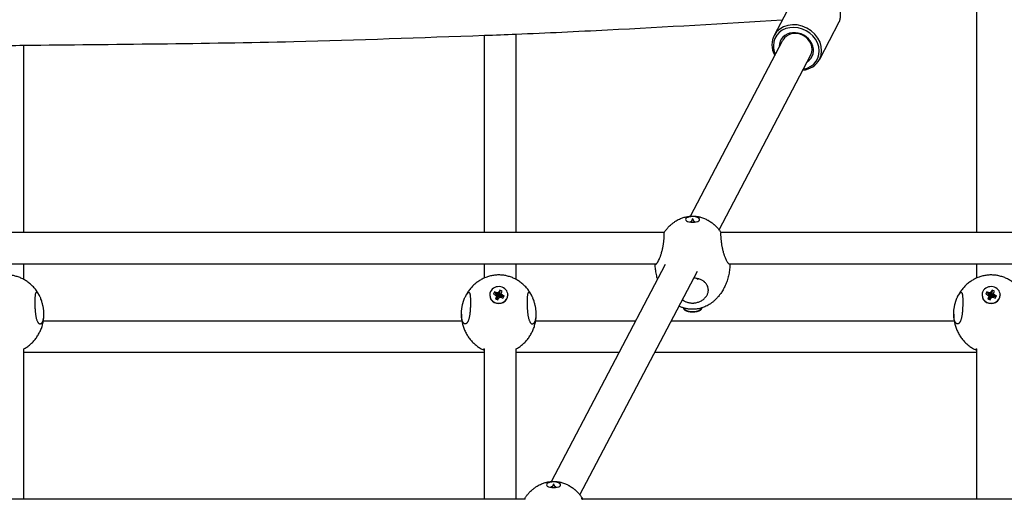
# Model space of a CAD drawing. Units: millimetres. Extents: x -4794 to 4886, y -3778 to 5256.
# Drawn here: x 177 to 677, y 1375 to 1618 of the extents above; entities that cross this region are included whole.
import ezdxf

# ---------------------------------------------------------------- set-up
doc = ezdxf.new("R2010")
doc.units = ezdxf.units.MM

msp = doc.modelspace()

# ---------------------------------------------------------------- linework, layer by layer
for p, q in [((569.9, 1629.15), (560, 1610.24)), ((663.01, 1510.18), (663.01, 1625.14)), ((592.93, 1617.08), (583.03, 1598.17)), ((413.01, 1510.18), (413.01, 1610.23)), ((429.01, 1510.18), (429.01, 1610.89)), ((179.01, 1510.18), (179.01, 1605.17)), ((517.58, 1518.51), (564.42, 1607.92)), ((532.04, 1511.63), (578.6, 1600.5)), ((518.62, 1517.29), (517.86, 1515.43)), ((518.62, 1517.29), (519.37, 1515.43)), ((504.14, 1510.18), (65.37, 1510.18)), ((886.06, 1510.18), (533.09, 1510.18)), ((499.91, 1494.18), (60.99, 1494.18)), ((179.01, 1486.38), (179.01, 1494.18)), ((413.01, 1487.17), (413.01, 1494.18)), ((429.01, 1486.38), (429.01, 1494.18)), ((446.95, 1383.73), (504.83, 1494.18)), ((461.43, 1376.88), (521.02, 1490.6)), ((886.06, 1494.18), (537.33, 1494.18)), ((663.01, 1487.17), (663.01, 1494.18)), ((521.02, 1486.49), (521.02, 1486.85)), ((418.1, 1480.06), (417.54, 1478.93)), ((418.9, 1479.73), (418.1, 1480.06)), ((418.1, 1480.06), (419.57, 1477.78)), ((420.31, 1480.21), (419.75, 1479.61)), ((420.31, 1480.21), (420.23, 1477.82)), ((420.67, 1480.95), (420.31, 1480.21)), ((420.67, 1480.95), (420.34, 1478.04)), ((421.9, 1480.43), (420.67, 1480.95)), ((421.53, 1479.69), (421.9, 1480.43)), ((668.1, 1480.06), (667.54, 1478.93)), ((668.9, 1479.73), (668.1, 1480.06)), ((668.1, 1480.06), (669.57, 1477.78)), ((670.31, 1480.21), (669.75, 1479.61)), ((670.31, 1480.21), (670.23, 1477.82)), ((670.67, 1480.95), (670.31, 1480.21)), ((670.67, 1480.95), (670.34, 1478.04)), ((671.9, 1480.43), (670.67, 1480.95)), ((671.53, 1479.69), (671.9, 1480.43)), ((415.6, 1478.5), (415.6, 1478.38)), ((417.54, 1478.93), (418.34, 1478.59)), ((418.34, 1478.59), (418.99, 1478.08)), ((418.86, 1477.3), (418.5, 1476.56)), ((418.5, 1476.56), (419.69, 1476.73)), ((418.5, 1476.56), (419.73, 1476.04)), ((418.99, 1478.08), (418.86, 1477.3)), ((418.86, 1477.3), (419.8, 1476.95)), ((419.75, 1479.61), (418.9, 1479.73)), ((418.9, 1479.73), (419.81, 1477.68)), ((418.99, 1478.08), (419.84, 1477.18)), ((419.47, 1477.58), (419.57, 1477.78)), ((419.57, 1477.78), (419.81, 1477.68)), ((419.69, 1476.73), (419.8, 1476.95)), ((420, 1476.6), (419.69, 1476.73)), ((419.73, 1476.04), (420.09, 1476.78)), ((419.75, 1479.61), (420.06, 1477.64)), ((419.8, 1476.95), (419.84, 1477.18)), ((419.81, 1477.68), (420.06, 1477.64)), ((420.06, 1477.64), (420.23, 1477.82)), ((420.09, 1476.78), (420.65, 1477.38)), ((420.23, 1477.82), (420.34, 1478.04)), ((420.34, 1478.04), (420.7, 1477.89)), ((421.4, 1478.91), (420.56, 1477.43)), ((420.6, 1477.67), (420.56, 1477.43)), ((420.56, 1477.43), (420.64, 1477.37)), ((421.53, 1479.69), (420.6, 1477.67)), ((420.65, 1477.38), (421.5, 1477.26)), ((422.06, 1478.4), (420.84, 1477.35)), ((422.86, 1478.06), (421.25, 1477.3)), ((421.4, 1478.91), (421.53, 1479.69)), ((422.06, 1478.4), (421.4, 1478.91)), ((421.5, 1477.26), (422.3, 1476.93)), ((422.86, 1478.06), (422.06, 1478.4)), ((422.3, 1476.93), (422.86, 1478.06)), ((424.8, 1478.5), (424.8, 1478.38)), ((665.6, 1478.5), (665.6, 1478.38)), ((667.54, 1478.93), (668.34, 1478.59)), ((668.34, 1478.59), (668.99, 1478.08)), ((668.86, 1477.3), (668.5, 1476.56)), ((668.5, 1476.56), (669.69, 1476.73)), ((668.5, 1476.56), (669.73, 1476.04)), ((668.99, 1478.08), (668.86, 1477.3)), ((668.86, 1477.3), (669.8, 1476.95)), ((669.75, 1479.61), (668.9, 1479.73)), ((668.9, 1479.73), (669.81, 1477.68)), ((668.99, 1478.08), (669.84, 1477.18)), ((669.47, 1477.58), (669.57, 1477.78)), ((669.57, 1477.78), (669.81, 1477.68)), ((669.69, 1476.73), (669.8, 1476.95)), ((670, 1476.6), (669.69, 1476.73)), ((669.73, 1476.04), (670.09, 1476.78)), ((669.75, 1479.61), (670.06, 1477.64)), ((669.8, 1476.95), (669.84, 1477.18)), ((669.81, 1477.68), (670.06, 1477.64)), ((670.06, 1477.64), (670.23, 1477.82)), ((670.09, 1476.78), (670.65, 1477.38)), ((670.23, 1477.82), (670.34, 1478.04)), ((670.34, 1478.04), (670.7, 1477.89)), ((671.4, 1478.91), (670.56, 1477.43)), ((670.6, 1477.67), (670.56, 1477.43)), ((670.56, 1477.43), (670.64, 1477.37)), ((671.53, 1479.69), (670.6, 1477.67)), ((670.65, 1477.38), (671.5, 1477.26)), ((672.06, 1478.4), (670.84, 1477.35)), ((672.86, 1478.06), (671.25, 1477.3)), ((671.4, 1478.91), (671.53, 1479.69)), ((672.06, 1478.4), (671.4, 1478.91)), ((671.5, 1477.26), (672.3, 1476.93)), ((672.86, 1478.06), (672.06, 1478.4)), ((672.3, 1476.93), (672.86, 1478.06)), ((674.8, 1478.5), (674.8, 1478.38)), ((514.02, 1471.73), (514.02, 1471.91)), ((523.22, 1471.73), (523.22, 1471.91)), ((401.49, 1465.26), (188.91, 1465.26)), ((489.68, 1465.26), (438.91, 1465.26)), ((651.49, 1465.26), (507.74, 1465.26)), ((179.01, 1426.75), (179.01, 1451.1)), ((413.01, 1426.75), (413.01, 1451.1)), ((429.01, 1426.75), (429.01, 1451.1)), ((663.01, 1426.75), (663.01, 1451.1)), ((413.01, 1449.26), (179.01, 1449.26)), ((481.29, 1449.26), (429.01, 1449.26)), ((663.01, 1449.26), (499.36, 1449.26)), ((179.01, 1419.38), (179.01, 1426.75)), ((413.01, 1419.38), (413.01, 1426.75)), ((429.01, 1419.38), (429.01, 1426.75)), ((663.01, 1419.38), (663.01, 1426.75)), ((179.01, 1374.68), (179.01, 1419.38)), ((413.01, 1374.68), (413.01, 1419.38)), ((429.01, 1374.68), (429.01, 1419.38)), ((663.01, 1374.68), (663.01, 1419.38)), ((448.03, 1382.5), (447.27, 1380.64)), ((448.03, 1382.5), (448.78, 1380.64)), ((433.64, 1374.68), (65.39, 1374.68)), ((433.64, 1374.68), (433.64, 1374.7)), ((462.42, 1374.68), (462.42, 1374.7)), ((740.66, 1374.68), (462.42, 1374.68))]:
    msp.add_line(p, q)
for centre, major_axis, ratio, start_param, end_param in [((571.51, 1604.21), (-11.52, 6.03), 0.857889, 3.141593, 6.283185), ((571.51, 1604.21), (-11.52, 6.03), 0.857889, 0, 0.422804), ((571.27, 1603.75), (-10.63, 5.57), 0.857889, 2.300524, 6.705989), ((571.27, 1603.75), (-7.97, 4.18), 0.857889, 2.66571, 6.705989), ((571.51, 1604.21), (-7.09, 3.71), 0.857889, 3.141593, 6.283185), ((571.51, 1604.21), (-11.52, 6.03), 0.857889, 0.422804, 0.907923), ((571.27, 1603.75), (-10.63, 5.57), 0.857889, 0.422804, 0.841069), ((571.27, 1603.75), (-7.97, 4.18), 0.857889, 0.422804, 0.475882), ((571.51, 1604.21), (-11.52, 6.03), 0.857889, 2.23367, 3.141593), ((518.62, 1516.85), (-3.56, 0), 0.407851, 4.712389, 6.74625), ((518.62, 1516.85), (-3.56, 0), 0.407851, 0.463064, 2.678528), ((518.62, 1515.19), (1.75, 0), 0.407851, 1.905883, 2.638055), ((518.62, 1516.85), (3.56, 0), 0.407851, 0, 1.570796), ((518.62, 1515.19), (1.75, 0), 0.407851, 0.503537, 1.235709), ((518.62, 1516.85), (-3.56, 0), 0.407851, 2.678528, 3.141593), ((420.2, 1478.5), (-4.6, 0), 0.923057, 5.854611, 6.283185), ((420.2, 1478.5), (-4.6, 0), 0.923057, 3.141593, 5.854611), ((670.2, 1478.5), (-4.6, 0), 0.923057, 5.854611, 6.283185), ((670.2, 1478.5), (-4.6, 0), 0.923057, 3.141593, 5.854611), ((420.2, 1478.5), (-4.6, 0), 0.923057, 0, 3.141593), ((420.2, 1478.38), (-4.6, 0), 0.923057, 0, 3.141593), ((670.2, 1478.5), (-4.6, 0), 0.923057, 0, 3.141593), ((670.2, 1478.38), (-4.6, 0), 0.923057, 0, 3.141593), ((518.62, 1472), (-4.6, 0), 0.407851, 0.051109, 3.090484), ((518.62, 1471.73), (-4.6, 0), 0.407851, 0, 3.141593), ((448.03, 1382.06), (-3.56, 0), 0.407851, 4.712389, 6.74625), ((448.03, 1382.06), (-3.56, 0), 0.407851, 0.463064, 2.678528), ((448.03, 1380.41), (1.75, 0), 0.407851, 1.905883, 2.638055), ((448.03, 1382.06), (3.56, 0), 0.407851, 0, 1.570796), ((448.03, 1380.41), (1.75, 0), 0.407851, 0.503537, 1.235709), ((448.03, 1382.06), (-3.56, 0), 0.407851, 2.678528, 3.141593)]:
    msp.add_ellipse(centre, major_axis=major_axis, ratio=ratio, start_param=start_param, end_param=end_param)
for points, knots in [([(592.79, 1631.75), (592.74, 1631.66), (592.65, 1631.46), (592.57, 1631.16), (592.52, 1630.83), (592.48, 1630.42), (592.48, 1630.03), (592.5, 1629.55), (592.54, 1629.05), (592.64, 1628.33), (592.75, 1627.59), (592.88, 1626.76), (593.01, 1626.01), (593.13, 1625.29), (593.23, 1624.62), (593.32, 1623.99), (593.39, 1623.38), (593.45, 1622.87), (593.5, 1622.27), (593.54, 1621.63), (593.56, 1620.96), (593.56, 1620.4), (593.54, 1619.95), (593.51, 1619.53), (593.47, 1619.11), (593.42, 1618.72), (593.34, 1618.29), (593.25, 1617.94), (593.15, 1617.61), (593.05, 1617.33), (592.97, 1617.16), (592.93, 1617.08)], [0, 0, 0, 0, 1.018514, 2.047407, 2.736898, 3.771382, 5.153886, 5.50084, 7.012013, 8.302144, 9.834388, 11.240402, 12.855493, 13.875483, 14.994085, 16.309014, 17.099642, 18.118975, 18.930193, 20.197834, 21.558869, 22.586112, 23.42909, 24.338085, 25.250097, 26.253245, 27.235184, 28.672257, 29.452346, 30.716804, 32, 32, 32, 32]), ([(564.09, 1618.05), (534.53, 1616.36), (505.02, 1614.5), (459.96, 1612.26), (444.5, 1611.47), (423.67, 1610.69), (418.35, 1610.41), (380.74, 1609.15), (348.48, 1607.91), (270.49, 1605.97), (224.73, 1605.76), (173.68, 1605.1), (168.34, 1605.2), (160.83, 1605.11), (158.66, 1605.13), (156.48, 1605.13)], [368.571907, 368.571907, 368.571907, 368.571907, 453, 453, 497.068436, 497.068436, 512.249139, 512.249139, 604, 604, 733.709749, 733.709749, 748.832711, 748.832711, 755, 755, 755, 755]), ([(504.12, 1510.18), (504.4, 1510.58), (504.68, 1510.98), (505.3, 1511.77), (505.62, 1512.16), (506.39, 1513.01), (506.84, 1513.47), (507.7, 1514.26), (508.09, 1514.6), (508.88, 1515.21), (509.27, 1515.5), (510.05, 1516.01), (510.43, 1516.24), (511.18, 1516.67), (511.55, 1516.86), (512.27, 1517.2), (512.63, 1517.35), (513.29, 1517.6), (513.59, 1517.71), (514.19, 1517.9), (514.5, 1517.99), (515.11, 1518.15), (515.42, 1518.21), (516.02, 1518.33), (516.3, 1518.38), (516.86, 1518.45), (517.13, 1518.48), (517.45, 1518.5), (517.5, 1518.51), (517.55, 1518.51), (517.57, 1518.51), (517.78, 1518.52), (517.98, 1518.54), (518.33, 1518.55), (518.47, 1518.55), (518.62, 1518.55)], [76.990396, 76.990396, 76.990396, 76.990396, 77.963715, 77.963715, 78.971941, 78.971941, 80.248208, 80.248208, 81.275765, 81.275765, 82.22944, 82.22944, 83.113476, 83.113476, 83.933777, 83.933777, 84.697828, 84.697828, 85.323864, 85.323864, 85.9499, 85.9499, 86.575936, 86.575936, 87.149497, 87.149497, 87.685963, 87.685963, 87.777802, 87.777802, 87.800138, 87.800138, 88.201761, 88.201761, 88.483901, 88.483901, 88.483901, 88.483901]), ([(518.62, 1518.55), (518.67, 1518.55), (518.72, 1518.55), (518.83, 1518.55), (518.88, 1518.55), (518.98, 1518.54), (519.04, 1518.54), (519.19, 1518.54), (519.3, 1518.53), (519.4, 1518.53)], [0, 0, 0, 0, 0.1032199, 0.1032199, 0.2064397, 0.2064397, 0.3096596, 0.3096596, 0.5160993, 0.5160993, 0.5160993, 0.5160993]), ([(519.4, 1518.53), (519.66, 1518.52), (519.92, 1518.5), (520.45, 1518.44), (520.71, 1518.41), (521.25, 1518.32), (521.52, 1518.27), (522.09, 1518.15), (522.38, 1518.08), (522.98, 1517.92), (523.3, 1517.82), (523.95, 1517.6), (524.29, 1517.47), (524.92, 1517.21), (525.22, 1517.08), (525.76, 1516.82), (526.01, 1516.68), (526.42, 1516.46), (526.58, 1516.37), (527.05, 1516.1), (527.35, 1515.9), (527.95, 1515.5), (528.23, 1515.3), (528.75, 1514.91), (528.98, 1514.72), (529.33, 1514.43), (529.45, 1514.32), (529.81, 1514.01), (530.04, 1513.79), (530.72, 1513.13), (531.16, 1512.67), (531.72, 1512.02), (531.87, 1511.84), (532.02, 1511.65), (532.03, 1511.64), (532.33, 1511.25), (532.63, 1510.87), (532.98, 1510.38), (533.05, 1510.28), (533.11, 1510.18)], [0, 0, 0, 0, 0.513711, 0.513711, 1.038954, 1.038954, 1.589237, 1.589237, 2.178964, 2.178964, 2.824, 2.824, 3.541754, 3.541754, 4.175414, 4.175414, 4.737465, 4.737465, 5.095938, 5.095938, 5.812885, 5.812885, 6.508724, 6.508724, 7.099695, 7.099695, 7.413565, 7.413565, 8.041303, 8.041303, 9.29678, 9.29678, 9.757131, 9.757131, 9.778057, 9.778057, 10.73948, 10.73948, 10.977337, 10.977337, 10.977337, 10.977337]), ([(504.23, 1509.48), (504.23, 1509.59), (504.22, 1509.81), (504.21, 1510.05), (504.18, 1510.16), (504.15, 1510.18), (504.14, 1510.18)], [0, 0, 0, 0, 1.623379, 3.723473, 5.945531, 7, 7, 7, 7]), ([(533.01, 1509.48), (533.01, 1509.62), (533.01, 1509.84), (533.03, 1510.08), (533.06, 1510.17), (533.08, 1510.18), (533.09, 1510.18)], [0, 0, 0, 0, 2.113098, 3.95378, 6.195537, 7, 7, 7, 7]), ([(499.91, 1494.18), (499.99, 1494.18), (500.14, 1494.25), (500.39, 1494.48), (500.63, 1494.77), (500.88, 1495.15), (501.21, 1495.71), (501.59, 1496.45), (501.97, 1497.33), (502.21, 1497.96), (502.38, 1498.43), (502.55, 1498.94), (502.78, 1499.66), (503.02, 1500.54), (503.25, 1501.46), (503.44, 1502.33), (503.59, 1503.09), (503.72, 1503.87), (503.83, 1504.58), (503.92, 1505.24), (503.98, 1505.74), (504.04, 1506.28), (504.1, 1506.9), (504.14, 1507.51), (504.19, 1508.14), (504.21, 1508.69), (504.23, 1509.15), (504.23, 1509.38), (504.23, 1509.48)], [0, 0, 0, 0, 1.927518, 2.895006, 4.183646, 5.470567, 6.424043, 8.549882, 10.157573, 11.164825, 11.618104, 12.396121, 13.46402, 14.784183, 16.042706, 17.205659, 18.253561, 19.043731, 20.327984, 21.148909, 21.815597, 22.481865, 23.569983, 24.673999, 25.582707, 27.00871, 28.036791, 29, 29, 29, 29]), ([(537.33, 1494.18), (537.25, 1494.18), (537.1, 1494.24), (536.84, 1494.48), (536.61, 1494.77), (536.35, 1495.15), (536.04, 1495.67), (535.65, 1496.45), (535.3, 1497.26), (535.01, 1498), (534.8, 1498.6), (534.59, 1499.23), (534.37, 1499.97), (534.13, 1500.85), (533.92, 1501.76), (533.75, 1502.55), (533.6, 1503.34), (533.48, 1504.06), (533.38, 1504.74), (533.31, 1505.3), (533.24, 1505.86), (533.18, 1506.5), (533.12, 1507.14), (533.07, 1507.73), (533.04, 1508.32), (533.02, 1508.83), (533.01, 1509.23), (533.01, 1509.42), (533.01, 1509.48)], [0, 0, 0, 0, 1.736443, 3.018439, 4.305512, 5.133764, 6.705056, 8.346187, 10.044382, 11.101665, 12.030372, 12.821598, 13.892491, 15.205612, 16.457236, 17.552805, 18.351927, 19.62552, 20.449064, 21.117627, 21.996967, 22.875042, 23.962377, 25.062385, 25.953999, 27.309732, 28.357461, 29, 29, 29, 29]), ([(500.83, 1486.55), (500.83, 1486.56), (500.82, 1486.58), (500.77, 1486.72), (500.74, 1486.86), (500.46, 1487.83), (500.26, 1488.68), (499.94, 1490.41), (499.82, 1491.29), (499.7, 1492.61), (499.67, 1493.04), (499.64, 1493.71), (499.63, 1493.94), (499.63, 1494.18)], [60.61973, 60.61973, 60.61973, 60.61973, 60.647283, 60.647283, 60.925196, 60.925196, 62.665222, 62.665222, 64.436787, 64.436787, 65.297596, 65.297596, 65.771338, 65.771338, 65.771338, 65.771338]), ([(537.61, 1494.18), (537.61, 1493.99), (537.6, 1493.81), (537.59, 1493.57), (537.59, 1493.52), (537.51, 1492.62), (537.47, 1491.78), (537.23, 1490.05), (537.07, 1489.17), (536.67, 1487.44), (536.43, 1486.59), (535.88, 1484.94), (535.56, 1484.13), (534.87, 1482.58), (534.49, 1481.83), (533.71, 1480.48), (533.32, 1479.86), (532.55, 1478.76), (532.17, 1478.27), (531.41, 1477.36), (531.02, 1476.93), (530.23, 1476.13), (529.84, 1475.76), (529.04, 1475.08), (528.65, 1474.76), (527.87, 1474.19), (527.48, 1473.93), (526.72, 1473.45), (526.34, 1473.24), (525.6, 1472.85), (525.23, 1472.68), (524.52, 1472.37), (524.17, 1472.23), (523.62, 1472.03), (523.42, 1471.97), (523.22, 1471.9), (523.21, 1471.9), (523.06, 1471.86), (522.9, 1471.81), (522.43, 1471.68), (522.11, 1471.6), (521.5, 1471.47), (521.2, 1471.42), (520.63, 1471.33), (520.36, 1471.3), (519.82, 1471.25), (519.56, 1471.23), (519.03, 1471.2), (518.78, 1471.2), (518.26, 1471.2), (518, 1471.21), (517.48, 1471.24), (517.22, 1471.26), (516.7, 1471.32), (516.44, 1471.36), (515.9, 1471.44), (515.62, 1471.49), (515.05, 1471.62), (514.76, 1471.69), (514.32, 1471.81), (514.17, 1471.86), (514.02, 1471.9), (514.02, 1471.9), (513.85, 1471.96), (513.69, 1472.01), (513.31, 1472.14), (513.09, 1472.22), (512.56, 1472.43), (512.24, 1472.57), (511.85, 1472.75), (511.78, 1472.79), (511.7, 1472.83)], [22.196987, 22.196987, 22.196987, 22.196987, 22.567938, 22.567938, 22.670451, 22.670451, 24.361567, 24.361567, 26.143926, 26.143926, 27.901671, 27.901671, 29.621331, 29.621331, 31.289049, 31.289049, 32.73545, 32.73545, 33.960505, 33.960505, 35.109512, 35.109512, 36.181696, 36.181696, 37.178342, 37.178342, 38.102647, 38.102647, 38.959558, 38.959558, 39.755633, 39.755633, 40.499028, 40.499028, 40.912896, 40.912896, 40.917034, 40.917034, 41.233806, 41.233806, 41.884691, 41.884691, 42.473278, 42.473278, 43.019203, 43.019203, 43.539383, 43.539383, 44.048977, 44.048977, 44.560253, 44.560253, 45.071135, 45.071135, 45.595886, 45.595886, 46.148325, 46.148325, 46.742874, 46.742874, 47.050602, 47.050602, 47.054738, 47.054738, 47.395294, 47.395294, 47.848345, 47.848345, 48.533535, 48.533535, 48.696448, 48.696448, 48.696448, 48.696448]), ([(187.19, 1477.65), (187.1, 1477.83), (187.02, 1478.01), (186.59, 1478.83), (186.23, 1479.46), (185.43, 1480.66), (185, 1481.24), (184.1, 1482.34), (183.61, 1482.86), (182.6, 1483.84), (182.08, 1484.3), (180.98, 1485.15), (180.41, 1485.54), (179.56, 1486.07), (179.29, 1486.23), (178.69, 1486.56), (178.36, 1486.73), (177.41, 1487.17), (176.79, 1487.43), (175.51, 1487.87), (174.85, 1488.06), (173.53, 1488.36), (172.86, 1488.47), (171.5, 1488.62), (170.82, 1488.65), (169.43, 1488.65), (168.73, 1488.61), (167.35, 1488.44), (166.68, 1488.32), (165.35, 1488.01), (164.7, 1487.81), (163.71, 1487.46), (163.36, 1487.32), (162.73, 1487.06), (162.46, 1486.93), (161.59, 1486.5), (160.99, 1486.17), (159.84, 1485.45), (159.29, 1485.06), (158.21, 1484.2), (157.69, 1483.75), (156.7, 1482.78), (156.23, 1482.26), (155.34, 1481.17), (154.92, 1480.6), (154.14, 1479.41), (153.78, 1478.8), (153.37, 1477.99), (153.29, 1477.82), (153.21, 1477.65)], [30.393429, 30.393429, 30.393429, 30.393429, 30.662744, 30.662744, 31.647706, 31.647706, 32.618671, 32.618671, 33.574801, 33.574801, 34.515969, 34.515969, 35.443155, 35.443155, 35.865413, 35.865413, 36.358543, 36.358543, 37.26559, 37.26559, 38.169069, 38.169069, 39.075122, 39.075122, 39.991342, 39.991342, 40.925315, 40.925315, 41.84038, 41.84038, 42.746125, 42.746125, 43.251147, 43.251147, 43.650157, 43.650157, 44.558408, 44.558408, 45.475324, 45.475324, 46.403988, 46.403988, 47.346174, 47.346174, 48.302818, 48.302818, 49.273962, 49.273962, 49.528731, 49.528731, 49.528731, 49.528731]), ([(437.19, 1477.65), (437.1, 1477.83), (437.02, 1478.01), (436.59, 1478.83), (436.23, 1479.46), (435.43, 1480.66), (435, 1481.24), (434.1, 1482.34), (433.61, 1482.86), (432.6, 1483.84), (432.08, 1484.3), (430.98, 1485.15), (430.41, 1485.54), (429.56, 1486.07), (429.29, 1486.23), (428.69, 1486.56), (428.36, 1486.73), (427.41, 1487.17), (426.79, 1487.43), (425.51, 1487.87), (424.85, 1488.06), (423.53, 1488.36), (422.86, 1488.47), (421.5, 1488.62), (420.82, 1488.65), (419.43, 1488.65), (418.73, 1488.61), (417.35, 1488.44), (416.68, 1488.32), (415.35, 1488.01), (414.7, 1487.81), (413.71, 1487.46), (413.36, 1487.32), (412.73, 1487.06), (412.46, 1486.93), (411.59, 1486.5), (410.99, 1486.17), (409.84, 1485.45), (409.29, 1485.06), (408.21, 1484.2), (407.69, 1483.75), (406.7, 1482.78), (406.23, 1482.26), (405.34, 1481.17), (404.92, 1480.6), (404.14, 1479.41), (403.78, 1478.8), (403.37, 1477.99), (403.29, 1477.82), (403.21, 1477.65)], [30.393429, 30.393429, 30.393429, 30.393429, 30.662744, 30.662744, 31.647706, 31.647706, 32.618671, 32.618671, 33.574801, 33.574801, 34.515969, 34.515969, 35.443155, 35.443155, 35.865413, 35.865413, 36.358543, 36.358543, 37.26559, 37.26559, 38.169069, 38.169069, 39.075122, 39.075122, 39.991342, 39.991342, 40.925315, 40.925315, 41.84038, 41.84038, 42.746125, 42.746125, 43.251147, 43.251147, 43.650157, 43.650157, 44.558408, 44.558408, 45.475324, 45.475324, 46.403988, 46.403988, 47.346174, 47.346174, 48.302818, 48.302818, 49.273962, 49.273962, 49.528731, 49.528731, 49.528731, 49.528731]), ([(526.62, 1481.01), (526.62, 1481.33), (526.56, 1481.93), (526.3, 1482.83), (525.9, 1483.64), (525.4, 1484.33), (524.95, 1484.8), (524.58, 1485.14), (524.18, 1485.46), (523.66, 1485.81), (522.96, 1486.19), (522.21, 1486.51), (521.42, 1486.76), (520.54, 1486.97), (519.8, 1487.07), (519.31, 1487.1), (519.19, 1487.11)], [0, 0, 0, 0, 1.713965, 3.29129, 5.114171, 6.5623, 7.780073, 8.400583, 9.041956, 10.281651, 11.384212, 12.68992, 13.899496, 14.975107, 16.506721, 17, 17, 17, 17]), ([(687.19, 1477.65), (687.1, 1477.83), (687.02, 1478.01), (686.59, 1478.83), (686.23, 1479.46), (685.43, 1480.66), (685, 1481.24), (684.1, 1482.34), (683.61, 1482.86), (682.6, 1483.84), (682.08, 1484.3), (680.98, 1485.15), (680.41, 1485.54), (679.56, 1486.07), (679.29, 1486.23), (678.69, 1486.56), (678.36, 1486.73), (677.41, 1487.17), (676.79, 1487.43), (675.51, 1487.87), (674.85, 1488.06), (673.53, 1488.36), (672.86, 1488.47), (671.5, 1488.62), (670.82, 1488.65), (669.43, 1488.65), (668.73, 1488.61), (667.35, 1488.44), (666.68, 1488.32), (665.35, 1488.01), (664.7, 1487.81), (663.71, 1487.46), (663.36, 1487.32), (662.73, 1487.06), (662.46, 1486.93), (661.59, 1486.5), (660.99, 1486.17), (659.84, 1485.45), (659.29, 1485.06), (658.21, 1484.2), (657.69, 1483.75), (656.7, 1482.78), (656.23, 1482.26), (655.34, 1481.17), (654.92, 1480.6), (654.14, 1479.41), (653.78, 1478.8), (653.37, 1477.99), (653.29, 1477.82), (653.21, 1477.65)], [30.393429, 30.393429, 30.393429, 30.393429, 30.662744, 30.662744, 31.647706, 31.647706, 32.618671, 32.618671, 33.574801, 33.574801, 34.515969, 34.515969, 35.443155, 35.443155, 35.865413, 35.865413, 36.358543, 36.358543, 37.26559, 37.26559, 38.169069, 38.169069, 39.075122, 39.075122, 39.991342, 39.991342, 40.925315, 40.925315, 41.84038, 41.84038, 42.746125, 42.746125, 43.251147, 43.251147, 43.650157, 43.650157, 44.558408, 44.558408, 45.475324, 45.475324, 46.403988, 46.403988, 47.346174, 47.346174, 48.302818, 48.302818, 49.273962, 49.273962, 49.528731, 49.528731, 49.528731, 49.528731]), ([(513.4, 1476.06), (513.67, 1475.86), (514.15, 1475.55), (514.84, 1475.2), (515.48, 1474.94), (516.01, 1474.77), (516.53, 1474.63), (517.02, 1474.53), (517.7, 1474.43), (518.44, 1474.39), (519.12, 1474.4), (519.72, 1474.46), (520.39, 1474.56), (521.15, 1474.74), (521.94, 1475.01), (522.73, 1475.36), (523.46, 1475.78), (524.15, 1476.28), (524.66, 1476.73), (525.04, 1477.14), (525.35, 1477.51), (525.65, 1477.93), (525.97, 1478.46), (526.27, 1479.1), (526.5, 1479.82), (526.6, 1480.47), (526.62, 1480.87), (526.62, 1481.01)], [0, 0, 0, 0, 1.630895, 2.768869, 3.663072, 4.85053, 5.349804, 6.139966, 7.181084, 8.467533, 9.49792, 10.274076, 11.223401, 12.593408, 13.856149, 15.116193, 16.652985, 17.904806, 19.239185, 20.04993, 20.771609, 21.71097, 22.80143, 24.123926, 25.652164, 27.112905, 28, 28, 28, 28]), ([(185.45, 1479.82), (185.41, 1479.82), (185.34, 1479.81), (185.23, 1479.75), (185.12, 1479.64), (184.99, 1479.43), (184.89, 1479.12), (184.8, 1478.72), (184.73, 1478.26), (184.68, 1477.72), (184.64, 1477.12), (184.61, 1476.46), (184.59, 1475.76), (184.59, 1475.01), (184.59, 1474.23), (184.6, 1473.42), (184.63, 1472.59), (184.66, 1471.76), (184.71, 1470.94), (184.77, 1470.14), (184.85, 1469.39), (184.93, 1468.71), (185.03, 1468.05), (185.15, 1467.34), (185.33, 1466.59), (185.54, 1465.88), (185.76, 1465.32), (185.98, 1464.87), (186.2, 1464.52), (186.43, 1464.24), (186.66, 1464.04), (186.94, 1463.87), (187.15, 1463.82), (187.28, 1463.82)], [0, 0, 0, 0, 0.871148, 1.38359, 2.317189, 3.414145, 4.674294, 5.757612, 6.870482, 8.00277, 9.12494, 10.236962, 11.348965, 12.460818, 13.572544, 14.683703, 15.794417, 16.903683, 18.011931, 19.091836, 20.144388, 21.109271, 22.01375, 23.082688, 24.435362, 25.850845, 27.104504, 28.163048, 29.247456, 30.312912, 31.333717, 32.265924, 34, 34, 34, 34]), ([(187.19, 1477.65), (187.07, 1477.9), (186.86, 1478.31), (186.58, 1478.78), (186.32, 1479.15), (186.06, 1479.47), (185.78, 1479.72), (185.58, 1479.81), (185.47, 1479.82), (185.45, 1479.82)], [0, 0, 0, 0, 1.790396, 3.283564, 4.384081, 5.913862, 7.684986, 9.502252, 10, 10, 10, 10]), ([(189.2, 1468.74), (189.2, 1469.09), (189.18, 1469.63), (189.12, 1470.43), (189.05, 1471.12), (188.93, 1471.93), (188.8, 1472.64), (188.64, 1473.41), (188.49, 1473.99), (188.3, 1474.68), (188.06, 1475.47), (187.75, 1476.35), (187.44, 1477.11), (187.26, 1477.5), (187.19, 1477.65)], [0, 0, 0, 0, 1.708539, 2.563748, 3.703018, 4.875774, 6.256073, 6.982924, 8.466469, 9.036536, 10.386733, 12.467112, 13.903383, 15, 15, 15, 15]), ([(401.2, 1468.74), (401.2, 1469.09), (401.22, 1469.63), (401.28, 1470.43), (401.35, 1471.12), (401.47, 1471.93), (401.6, 1472.64), (401.76, 1473.41), (401.9, 1473.99), (402.09, 1474.68), (402.33, 1475.47), (402.65, 1476.35), (402.96, 1477.11), (403.13, 1477.5), (403.21, 1477.65)], [0, 0, 0, 0, 1.708605, 2.563757, 3.703018, 4.875774, 6.256073, 6.982924, 8.466469, 9.036536, 10.386733, 12.467112, 13.903383, 15, 15, 15, 15]), ([(403.21, 1477.65), (403.32, 1477.9), (403.54, 1478.31), (403.82, 1478.78), (404.07, 1479.15), (404.33, 1479.47), (404.62, 1479.72), (404.82, 1479.81), (404.92, 1479.82), (404.94, 1479.82)], [0, 0, 0, 0, 1.790396, 3.283564, 4.384081, 5.913861, 7.684986, 9.502252, 10, 10, 10, 10]), ([(404.94, 1479.82), (404.99, 1479.82), (405.06, 1479.81), (405.15, 1479.76), (405.24, 1479.69), (405.33, 1479.56), (405.43, 1479.37), (405.52, 1479.08), (405.6, 1478.72), (405.67, 1478.26), (405.72, 1477.72), (405.76, 1477.14), (405.78, 1476.55), (405.8, 1475.83), (405.81, 1475.27), (405.81, 1474.9)], [0, 0, 0, 0, 1.050751, 1.689865, 2.531067, 3.498488, 4.673023, 5.928587, 7.302545, 8.714014, 10.150142, 11.573447, 12.838098, 13.956653, 16, 16, 16, 16]), ([(435.45, 1479.82), (435.41, 1479.82), (435.34, 1479.81), (435.23, 1479.75), (435.12, 1479.64), (434.99, 1479.43), (434.89, 1479.12), (434.8, 1478.72), (434.73, 1478.26), (434.68, 1477.72), (434.64, 1477.12), (434.61, 1476.46), (434.59, 1475.76), (434.59, 1475.01), (434.59, 1474.23), (434.6, 1473.42), (434.63, 1472.59), (434.66, 1471.76), (434.71, 1470.94), (434.77, 1470.14), (434.85, 1469.39), (434.93, 1468.71), (435.03, 1468.05), (435.15, 1467.34), (435.33, 1466.59), (435.54, 1465.88), (435.76, 1465.32), (435.98, 1464.87), (436.2, 1464.52), (436.43, 1464.24), (436.66, 1464.04), (436.94, 1463.87), (437.15, 1463.82), (437.28, 1463.82)], [0, 0, 0, 0, 0.871148, 1.38359, 2.317189, 3.414145, 4.674294, 5.757612, 6.870482, 8.00277, 9.12494, 10.236962, 11.348965, 12.460818, 13.572544, 14.683703, 15.794417, 16.903683, 18.011931, 19.091836, 20.144388, 21.109271, 22.01375, 23.082688, 24.435362, 25.850845, 27.104504, 28.163048, 29.247456, 30.312912, 31.333717, 32.265924, 34, 34, 34, 34]), ([(437.19, 1477.65), (437.07, 1477.9), (436.86, 1478.31), (436.58, 1478.78), (436.32, 1479.15), (436.06, 1479.47), (435.78, 1479.72), (435.58, 1479.81), (435.47, 1479.82), (435.45, 1479.82)], [0, 0, 0, 0, 1.790396, 3.283564, 4.384081, 5.913862, 7.684986, 9.502252, 10, 10, 10, 10]), ([(439.2, 1468.74), (439.2, 1469.09), (439.18, 1469.63), (439.12, 1470.43), (439.05, 1471.12), (438.93, 1471.93), (438.8, 1472.64), (438.64, 1473.41), (438.49, 1473.99), (438.3, 1474.68), (438.06, 1475.47), (437.75, 1476.35), (437.44, 1477.11), (437.26, 1477.5), (437.19, 1477.65)], [0, 0, 0, 0, 1.708539, 2.563748, 3.703018, 4.875774, 6.256073, 6.982924, 8.466469, 9.036536, 10.386733, 12.467112, 13.903383, 15, 15, 15, 15]), ([(651.2, 1468.74), (651.2, 1469.09), (651.22, 1469.63), (651.28, 1470.43), (651.35, 1471.12), (651.47, 1471.93), (651.6, 1472.64), (651.76, 1473.41), (651.9, 1473.99), (652.09, 1474.68), (652.33, 1475.47), (652.65, 1476.35), (652.96, 1477.11), (653.13, 1477.5), (653.21, 1477.65)], [0, 0, 0, 0, 1.708605, 2.563757, 3.703018, 4.875774, 6.256073, 6.982924, 8.466469, 9.036536, 10.386733, 12.467112, 13.903383, 15, 15, 15, 15]), ([(653.21, 1477.65), (653.32, 1477.9), (653.54, 1478.31), (653.82, 1478.78), (654.07, 1479.15), (654.33, 1479.47), (654.62, 1479.72), (654.82, 1479.81), (654.92, 1479.82), (654.94, 1479.82)], [0, 0, 0, 0, 1.790396, 3.283564, 4.384081, 5.913861, 7.684986, 9.502252, 10, 10, 10, 10]), ([(654.94, 1479.82), (654.99, 1479.82), (655.06, 1479.81), (655.15, 1479.76), (655.24, 1479.69), (655.33, 1479.56), (655.43, 1479.37), (655.52, 1479.08), (655.6, 1478.72), (655.67, 1478.26), (655.72, 1477.72), (655.76, 1477.14), (655.78, 1476.55), (655.8, 1475.83), (655.81, 1475.27), (655.81, 1474.9)], [0, 0, 0, 0, 1.050751, 1.689865, 2.531067, 3.498488, 4.673023, 5.928587, 7.302545, 8.714014, 10.150142, 11.573447, 12.838098, 13.956653, 16, 16, 16, 16]), ([(405.81, 1474.9), (405.81, 1474.51), (405.8, 1473.91), (405.78, 1473.02), (405.76, 1472.25), (405.71, 1471.22), (405.62, 1470.07), (405.5, 1468.95), (405.39, 1468.21), (405.3, 1467.68), (405.21, 1467.22), (405.09, 1466.68), (404.93, 1466.14), (404.77, 1465.65), (404.6, 1465.24), (404.43, 1464.91), (404.27, 1464.64), (404.11, 1464.41), (403.88, 1464.16), (403.59, 1463.92), (403.31, 1463.83), (403.15, 1463.82), (403.11, 1463.82)], [0, 0, 0, 0, 1.797957, 2.696776, 3.894822, 5.123927, 7.149618, 8.886723, 10.162045, 10.70532, 11.512995, 12.567023, 13.665324, 14.733134, 15.744804, 16.660131, 17.479869, 18.302932, 19.169399, 20.750954, 22.54786, 23, 23, 23, 23]), ([(655.81, 1474.9), (655.81, 1474.51), (655.8, 1473.91), (655.78, 1473.02), (655.76, 1472.25), (655.71, 1471.22), (655.62, 1470.07), (655.5, 1468.95), (655.39, 1468.21), (655.3, 1467.68), (655.21, 1467.22), (655.09, 1466.68), (654.93, 1466.14), (654.77, 1465.65), (654.6, 1465.24), (654.43, 1464.91), (654.27, 1464.64), (654.11, 1464.41), (653.88, 1464.16), (653.59, 1463.92), (653.31, 1463.83), (653.15, 1463.82), (653.11, 1463.82)], [0, 0, 0, 0, 1.797957, 2.696776, 3.894822, 5.123927, 7.149618, 8.886723, 10.162045, 10.70532, 11.512995, 12.567023, 13.665324, 14.733134, 15.744804, 16.660131, 17.479869, 18.302932, 19.169399, 20.750954, 22.54786, 23, 23, 23, 23]), ([(179.01, 1451.1), (179.25, 1451.23), (179.48, 1451.37), (180.3, 1451.86), (180.86, 1452.25), (181.95, 1453.08), (182.47, 1453.53), (183.47, 1454.48), (183.95, 1454.99), (184.86, 1456.06), (185.29, 1456.62), (186.08, 1457.8), (186.45, 1458.41), (187.13, 1459.68), (187.43, 1460.33), (187.98, 1461.68), (188.21, 1462.37), (188.61, 1463.79), (188.78, 1464.51), (188.9, 1465.24), (188.9, 1465.25), (188.99, 1465.99), (189.11, 1466.71), (189.18, 1467.87), (189.2, 1468.31), (189.2, 1468.74)], [16.556769, 16.556769, 16.556769, 16.556769, 16.921401, 16.921401, 17.836225, 17.836225, 18.762565, 18.762565, 19.702544, 19.702544, 20.657109, 20.657109, 21.626149, 21.626149, 22.608645, 22.608645, 23.603014, 23.603014, 24.607112, 24.607112, 24.622197, 24.622197, 25.618136, 25.618136, 26.210975, 26.210975, 26.210975, 26.210975]), ([(187.28, 1463.82), (187.43, 1463.82), (187.7, 1463.89), (188.05, 1464.16), (188.3, 1464.48), (188.5, 1464.82), (188.67, 1465.2), (188.84, 1465.7), (188.96, 1466.19), (189.05, 1466.68), (189.12, 1467.19), (189.18, 1467.88), (189.2, 1468.44), (189.2, 1468.74)], [0, 0, 0, 0, 1.999956, 3.849875, 5.235293, 5.982146, 7.277714, 8.427543, 9.691473, 10.427875, 11.310619, 12.555894, 14, 14, 14, 14]), ([(401.2, 1468.74), (401.2, 1468.55), (401.2, 1468.36), (401.21, 1467.99), (401.22, 1467.8), (401.24, 1467.42), (401.25, 1467.23), (401.28, 1466.85), (401.3, 1466.67), (401.34, 1466.29), (401.36, 1466.1), (401.39, 1465.92)], [0, 0, 0, 0, 0.257763, 0.257763, 0.515525, 0.515525, 0.773288, 0.773288, 1.031051, 1.031051, 1.288814, 1.288814, 1.288814, 1.288814]), ([(403.11, 1463.82), (402.99, 1463.82), (402.76, 1463.87), (402.45, 1464.07), (402.22, 1464.32), (402.02, 1464.61), (401.86, 1464.9), (401.72, 1465.24), (401.57, 1465.66), (401.45, 1466.12), (401.36, 1466.63), (401.29, 1467.07), (401.24, 1467.6), (401.2, 1468.16), (401.2, 1468.58), (401.2, 1468.74)], [0, 0, 0, 0, 1.963399, 3.695199, 5.159104, 6.159273, 7.407194, 8.387888, 9.345563, 10.932052, 11.891801, 12.812746, 13.699208, 15.146252, 16, 16, 16, 16]), ([(401.39, 1465.92), (401.42, 1465.7), (401.45, 1465.48), (401.59, 1464.75), (401.68, 1464.24), (401.99, 1463.01), (402.2, 1462.31), (402.71, 1460.92), (403, 1460.25), (403.65, 1458.94), (404, 1458.3), (404.78, 1457.08), (405.2, 1456.5), (406.09, 1455.38), (406.57, 1454.85), (407.56, 1453.86), (408.08, 1453.39), (409.17, 1452.52), (409.73, 1452.11), (410.89, 1451.37), (411.49, 1451.03), (412.28, 1450.64), (412.46, 1450.56), (412.65, 1450.47)], [0, 0, 0, 0, 0.299655, 0.299655, 1.01184, 1.01184, 2.018248, 2.018248, 3.015898, 3.015898, 4.002199, 4.002199, 4.975148, 4.975148, 5.933519, 5.933519, 6.877018, 6.877018, 7.806421, 7.806421, 8.723679, 8.723679, 8.994506, 8.994506, 8.994506, 8.994506]), ([(429.01, 1451.1), (429.25, 1451.23), (429.48, 1451.37), (430.3, 1451.86), (430.86, 1452.25), (431.95, 1453.08), (432.47, 1453.53), (433.47, 1454.48), (433.95, 1454.99), (434.86, 1456.06), (435.29, 1456.62), (436.08, 1457.8), (436.45, 1458.41), (437.13, 1459.68), (437.43, 1460.33), (437.98, 1461.68), (438.21, 1462.37), (438.61, 1463.79), (438.78, 1464.51), (438.9, 1465.24), (438.9, 1465.25), (438.99, 1465.99), (439.11, 1466.71), (439.18, 1467.87), (439.2, 1468.31), (439.2, 1468.74)], [16.556769, 16.556769, 16.556769, 16.556769, 16.921401, 16.921401, 17.836225, 17.836225, 18.762565, 18.762565, 19.702544, 19.702544, 20.657109, 20.657109, 21.626149, 21.626149, 22.608645, 22.608645, 23.603014, 23.603014, 24.607112, 24.607112, 24.622197, 24.622197, 25.618136, 25.618136, 26.210975, 26.210975, 26.210975, 26.210975]), ([(437.28, 1463.82), (437.43, 1463.82), (437.7, 1463.89), (438.05, 1464.16), (438.3, 1464.48), (438.5, 1464.82), (438.67, 1465.2), (438.84, 1465.7), (438.96, 1466.19), (439.05, 1466.68), (439.12, 1467.19), (439.18, 1467.88), (439.2, 1468.44), (439.2, 1468.74)], [0, 0, 0, 0, 1.999956, 3.849875, 5.235293, 5.982146, 7.277714, 8.427543, 9.691473, 10.427875, 11.310619, 12.555894, 14, 14, 14, 14]), ([(651.2, 1468.74), (651.2, 1468.55), (651.2, 1468.36), (651.21, 1467.99), (651.22, 1467.8), (651.24, 1467.42), (651.25, 1467.23), (651.28, 1466.85), (651.3, 1466.67), (651.34, 1466.29), (651.36, 1466.1), (651.39, 1465.92)], [0, 0, 0, 0, 0.257763, 0.257763, 0.515525, 0.515525, 0.773288, 0.773288, 1.031051, 1.031051, 1.288814, 1.288814, 1.288814, 1.288814]), ([(653.11, 1463.82), (652.99, 1463.82), (652.76, 1463.87), (652.45, 1464.07), (652.22, 1464.32), (652.02, 1464.61), (651.86, 1464.9), (651.72, 1465.24), (651.57, 1465.66), (651.45, 1466.12), (651.36, 1466.63), (651.29, 1467.07), (651.24, 1467.6), (651.2, 1468.16), (651.2, 1468.58), (651.2, 1468.74)], [0, 0, 0, 0, 1.963399, 3.695199, 5.159104, 6.159273, 7.407194, 8.387888, 9.345563, 10.932052, 11.891801, 12.812746, 13.699208, 15.146252, 16, 16, 16, 16]), ([(651.39, 1465.92), (651.42, 1465.7), (651.45, 1465.48), (651.59, 1464.75), (651.68, 1464.24), (651.99, 1463.01), (652.2, 1462.31), (652.71, 1460.92), (653, 1460.25), (653.65, 1458.94), (654, 1458.3), (654.78, 1457.08), (655.2, 1456.5), (656.09, 1455.38), (656.57, 1454.85), (657.56, 1453.86), (658.08, 1453.39), (659.17, 1452.52), (659.73, 1452.11), (660.89, 1451.37), (661.49, 1451.03), (662.28, 1450.64), (662.46, 1450.56), (662.65, 1450.47)], [0, 0, 0, 0, 0.299655, 0.299655, 1.01184, 1.01184, 2.018248, 2.018248, 3.015898, 3.015898, 4.002199, 4.002199, 4.975148, 4.975148, 5.933519, 5.933519, 6.877018, 6.877018, 7.806421, 7.806421, 8.723679, 8.723679, 8.994506, 8.994506, 8.994506, 8.994506]), ([(412.2, 1450.82), (412.2, 1450.86), (412.24, 1450.92), (412.38, 1450.99), (412.61, 1451.05), (412.83, 1451.08), (413.01, 1451.1)], [0, 0, 0, 0, 1.923502, 3.551031, 4.617947, 7, 7, 7, 7]), ([(412.65, 1450.47), (412.54, 1450.52), (412.38, 1450.61), (412.23, 1450.73), (412.2, 1450.79), (412.2, 1450.82)], [0, 0, 0, 0, 2.215397, 3.946039, 6, 6, 6, 6]), ([(662.2, 1450.82), (662.2, 1450.86), (662.24, 1450.92), (662.38, 1450.99), (662.61, 1451.05), (662.83, 1451.08), (663.01, 1451.1)], [0, 0, 0, 0, 1.923502, 3.551031, 4.617947, 7, 7, 7, 7]), ([(662.65, 1450.47), (662.54, 1450.52), (662.38, 1450.61), (662.23, 1450.73), (662.2, 1450.79), (662.2, 1450.82)], [0, 0, 0, 0, 2.215397, 3.946039, 6, 6, 6, 6]), ([(433.5, 1375.35), (433.51, 1375.37), (433.52, 1375.38), (433.81, 1375.79), (434.09, 1376.2), (434.71, 1376.98), (435.03, 1377.37), (435.8, 1378.23), (436.25, 1378.69), (437.11, 1379.48), (437.5, 1379.81), (438.29, 1380.43), (438.68, 1380.71), (439.46, 1381.23), (439.84, 1381.46), (440.59, 1381.88), (440.96, 1382.07), (441.68, 1382.41), (442.04, 1382.56), (442.7, 1382.82), (443, 1382.92), (443.6, 1383.12), (443.9, 1383.2), (444.52, 1383.36), (444.83, 1383.43), (445.43, 1383.55), (445.71, 1383.59), (446.27, 1383.67), (446.54, 1383.7), (446.86, 1383.72), (446.91, 1383.72), (446.96, 1383.73), (446.98, 1383.73), (447.19, 1383.74), (447.39, 1383.75), (447.74, 1383.76), (447.88, 1383.76), (448.03, 1383.76)], [76.95549, 76.95549, 76.95549, 76.95549, 76.990396, 76.990396, 77.963715, 77.963715, 78.971941, 78.971941, 80.248208, 80.248208, 81.275765, 81.275765, 82.22944, 82.22944, 83.113476, 83.113476, 83.933777, 83.933777, 84.697828, 84.697828, 85.323864, 85.323864, 85.9499, 85.9499, 86.575936, 86.575936, 87.149497, 87.149497, 87.685963, 87.685963, 87.777802, 87.777802, 87.800138, 87.800138, 88.201761, 88.201761, 88.483901, 88.483901, 88.483901, 88.483901]), ([(448.03, 1383.76), (448.08, 1383.76), (448.13, 1383.76), (448.24, 1383.76), (448.29, 1383.76), (448.39, 1383.76), (448.45, 1383.76), (448.6, 1383.75), (448.71, 1383.75), (448.81, 1383.74)], [0, 0, 0, 0, 0.1032199, 0.1032199, 0.2064397, 0.2064397, 0.3096596, 0.3096596, 0.5160993, 0.5160993, 0.5160993, 0.5160993]), ([(448.81, 1383.74), (449.07, 1383.73), (449.33, 1383.71), (449.85, 1383.66), (450.12, 1383.62), (450.66, 1383.54), (450.93, 1383.49), (451.5, 1383.37), (451.79, 1383.3), (452.39, 1383.13), (452.71, 1383.04), (453.36, 1382.82), (453.7, 1382.69), (454.33, 1382.43), (454.62, 1382.29), (455.17, 1382.03), (455.42, 1381.9), (455.83, 1381.68), (455.99, 1381.59), (456.46, 1381.31), (456.76, 1381.12), (457.36, 1380.72), (457.64, 1380.51), (458.16, 1380.12), (458.39, 1379.93), (458.74, 1379.64), (458.86, 1379.54), (459.22, 1379.22), (459.45, 1379.01), (460.13, 1378.35), (460.57, 1377.89), (461.13, 1377.23), (461.28, 1377.06), (461.43, 1376.87), (461.44, 1376.86), (461.74, 1376.46), (462.04, 1376.09), (462.39, 1375.59), (462.46, 1375.5), (462.53, 1375.38), (462.54, 1375.37), (462.55, 1375.35)], [0, 0, 0, 0, 0.513711, 0.513711, 1.038954, 1.038954, 1.589237, 1.589237, 2.178964, 2.178964, 2.824, 2.824, 3.541754, 3.541754, 4.175414, 4.175414, 4.737465, 4.737465, 5.095938, 5.095938, 5.812885, 5.812885, 6.508724, 6.508724, 7.099695, 7.099695, 7.413565, 7.413565, 8.041303, 8.041303, 9.29678, 9.29678, 9.757131, 9.757131, 9.778057, 9.778057, 10.73948, 10.73948, 10.977337, 10.977337, 11.012471, 11.012471, 11.012471, 11.012471]), ([(433.5, 1375.35), (433.48, 1375.33), (433.45, 1375.25), (433.38, 1375.09), (433.31, 1374.9), (433.26, 1374.75), (433.24, 1374.68)], [0, 0, 0, 0, 2.044404, 3.791259, 5.615512, 7, 7, 7, 7]), ([(433.64, 1374.7), (433.64, 1374.81), (433.63, 1375.02), (433.62, 1375.27), (433.59, 1375.38), (433.56, 1375.4), (433.55, 1375.4)], [0, 0, 0, 0, 1.623379, 3.723473, 5.945531, 7, 7, 7, 7]), ([(462.42, 1374.7), (462.42, 1374.84), (462.42, 1375.06), (462.44, 1375.29), (462.47, 1375.38), (462.49, 1375.4), (462.5, 1375.4)], [0, 0, 0, 0, 2.113098, 3.95378, 6.195537, 7, 7, 7, 7]), ([(462.55, 1375.35), (462.57, 1375.33), (462.6, 1375.26), (462.67, 1375.11), (462.73, 1374.92), (462.79, 1374.77), (462.81, 1374.68)], [0, 0, 0, 0, 1.865049, 3.682824, 5.395563, 7, 7, 7, 7])]:
    msp.add_open_spline(points, degree=3, knots=knots)
for points in [[(521.02, 1486.49), (521.22, 1486.55), (521.42, 1486.62), (521.61, 1486.69)], [(413.01, 1450.33), (412.87, 1450.38), (412.75, 1450.43), (412.65, 1450.47)], [(663.01, 1450.33), (662.87, 1450.38), (662.75, 1450.43), (662.65, 1450.47)], [(433.55, 1375.4), (433.54, 1375.4), (433.52, 1375.38), (433.5, 1375.35)], [(462.5, 1375.4), (462.52, 1375.4), (462.53, 1375.38), (462.55, 1375.35)]]:
    msp.add_open_spline(points, degree=3)

doc.saveas('drawing.dxf')
